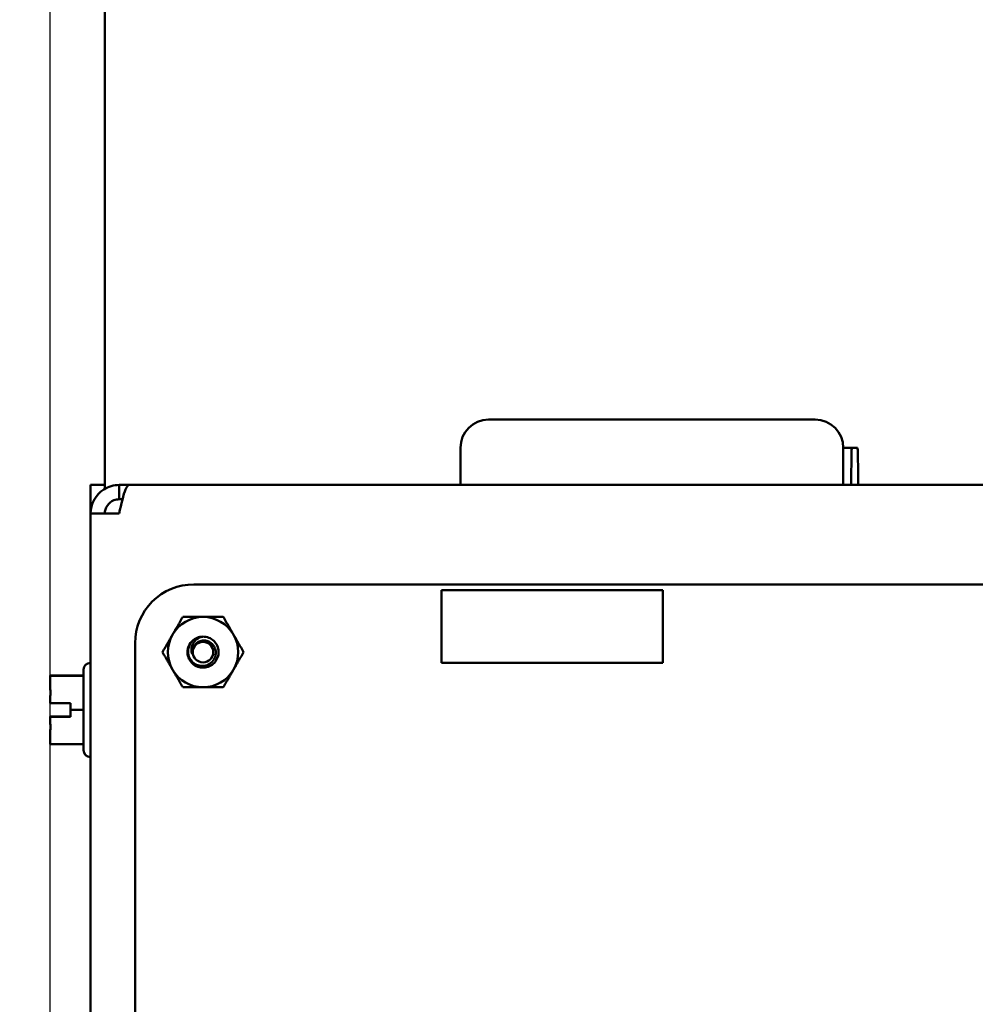
# Model space of a CAD drawing. Units: inches. Extents: x 2 to 108, y 1 to 84.
# Drawn here: x 24 to 28, y 46 to 51 of the extents above; entities that cross this region are included whole.
import ezdxf

# ---------------------------------------------------------------- set-up
doc = ezdxf.new("R2010")
doc.units = ezdxf.units.IN
doc.header["$LTSCALE"] = 5
doc.header["$MEASUREMENT"] = 0
doc.layers.add('Dimension (ANSI)', color=7, linetype='Continuous', lineweight=25)
doc.layers.add('Visible (ANSI)', color=7, linetype='Continuous', lineweight=50)
doc.styles.add('Note Text (ANSI)', font='tahoma.ttf')
doc.dimstyles.new('Default (ANSI)', dxfattribs={"dimscale": 5, "dimtxt": 0.12, "dimasz": 0.098425, "dimexe": 0.125, "dimexo": 0.0625, "dimgap": 0.031496, "dimtad": 0, "dimtih": 1, "dimtoh": 1, "dimrnd": 1e-08, "dimzin": 0, "dimdsep": 46, "dimtxsty": 'Note Text (ANSI)', "dimcen": 0.09, "dimdle": 0.393701, "dimclrd": 256, "dimclre": 256, "dimclrt": 256, "dimadec": 0, "dimazin": 1, "dimtfac": 1, "dimtofl": 0, "dimtmove": 0, "dimatfit": 3, "dimfxl": 1, "dimtolj": 1, "dimtzin": 4, "dimlwd": -1, "dimlwe": -1, "dimarcsym": 0})

# ---------------------------------------------------------------- blocks, each defined once
blk = doc.blocks.new('*D12')
at = {"layer": 'Defpoints', "color": 0, "transparency": 16777216}
for p in [(22.5908, 55.6497), (24.5593, 55.6497), (24.5593, 38.6497)]:
    blk.add_point(p, dxfattribs=at)
at = {"layer": 'Dimension (ANSI)', "transparency": 16777216}
for p, q in [((24.2468, 55.6497), (21.9658, 55.6497)), ((22.5908, 55.1576), (22.5908, 47.6195)), ((22.5908, 39.1419), (22.5908, 46.68)), ((24.2468, 38.6497), (21.9658, 38.6497))]:
    blk.add_line(p, q, dxfattribs=at)
for points in [[(22.5088, 55.1576), (22.6728, 55.1576), (22.5908, 55.6497)], [(22.5088, 39.1419), (22.6728, 39.1419), (22.5908, 38.6497)]]:
    blk.add_solid(points, dxfattribs=at)
at = {"layer": 'Dimension (ANSI)', "transparency": 16777216, "insert": (21.6272, 47.462), "char_height": 0.6, "attachment_point": 1, "style": 'Note Text (ANSI)'}
blk.add_mtext('\\A1;17.00', dxfattribs=at)
blk = doc.blocks.new('*D13')
at = {"layer": 'Defpoints', "color": 0, "transparency": 16777216}
for p in [(26.5153, 56.5247), (21.1062, 37.7747), (26.5133, 37.7747)]:
    blk.add_point(p, dxfattribs=at)
at = {"layer": 'Dimension (ANSI)', "transparency": 16777216}
for p, q in [((26.2028, 56.5247), (20.4812, 56.5247)), ((21.1062, 56.0326), (21.1062, 50.1818)), ((21.1062, 38.2669), (21.1062, 49.2395)), ((26.2008, 37.7747), (20.4812, 37.7747))]:
    blk.add_line(p, q, dxfattribs=at)
for points in [[(21.0242, 56.0326), (21.1882, 56.0326), (21.1062, 56.5247)], [(21.0242, 38.2669), (21.1882, 38.2669), (21.1062, 37.7747)]]:
    blk.add_solid(points, dxfattribs=at)
at = {"layer": 'Dimension (ANSI)', "transparency": 16777216, "insert": (20.1474, 50.0243), "char_height": 0.6, "attachment_point": 1, "style": 'Note Text (ANSI)'}
blk.add_mtext('\\A1;18.75', dxfattribs=at)
blk = doc.blocks.new('*D14')
at = {"layer": 'Defpoints', "color": 0, "transparency": 16777216}
for p in [(24.5593, 57.0247), (19.9032, 37.2747), (27.5483, 37.2747)]:
    blk.add_point(p, dxfattribs=at)
at = {"layer": 'Dimension (ANSI)', "transparency": 16777216}
for p, q in [((24.2468, 57.0247), (19.2782, 57.0247)), ((19.9032, 56.5326), (19.9032, 47.6195)), ((19.9032, 37.7669), (19.9032, 46.68)), ((27.2358, 37.2747), (19.2782, 37.2747))]:
    blk.add_line(p, q, dxfattribs=at)
for points in [[(19.8211, 56.5326), (19.9852, 56.5326), (19.9032, 57.0247)], [(19.8211, 37.7669), (19.9852, 37.7669), (19.9032, 37.2747)]]:
    blk.add_solid(points, dxfattribs=at)
at = {"layer": 'Dimension (ANSI)', "transparency": 16777216, "insert": (18.9443, 47.462), "char_height": 0.6, "attachment_point": 1, "style": 'Note Text (ANSI)'}
blk.add_mtext('\\A1;19.75', dxfattribs=at)
blk = doc.blocks.new('*D19')
at = {"layer": 'Defpoints', "color": 0, "transparency": 16777216}
for p in [(41.3433, 61.073), (41.3433, 55.4337), (24.1008, 44.4296)]:
    blk.add_point(p, dxfattribs=at)
at = {"layer": 'Dimension (ANSI)', "transparency": 16777216}
for p, q in [((24.1008, 44.7421), (24.1008, 61.698)), ((41.3433, 55.7462), (41.3433, 61.698)), ((24.593, 61.073), (31.5945, 61.073)), ((40.8512, 61.073), (33.8497, 61.073))]:
    blk.add_line(p, q, dxfattribs=at)
for points in [[(24.593, 61.155), (24.593, 60.991), (24.1008, 61.073)], [(40.8512, 61.155), (40.8512, 60.991), (41.3433, 61.073)]]:
    blk.add_solid(points, dxfattribs=at)
at = {"layer": 'Dimension (ANSI)', "transparency": 16777216, "insert": (31.752, 61.3793), "char_height": 0.6, "attachment_point": 1, "style": 'Note Text (ANSI)'}
blk.add_mtext('\\A1;17.24', dxfattribs=at)

msp = doc.modelspace()

# ---------------------------------------------------------------- linework, layer by layer
at = {"layer": 'Visible (ANSI)'}
for p, q in [((24.3433, 48.6497), (24.3433, 55.4337)), ((27.4885, 48.9404), (26.0488, 48.9404)), ((27.5004, 48.9404), (27.4885, 48.9404)), ((25.9238, 48.6497), (25.9238, 48.8154)), ((27.6254, 48.6497), (27.6254, 48.8154)), ((27.6635, 48.8144), (27.6254, 48.8144)), ((27.6635, 48.8144), (27.6886, 48.8144)), ((27.661, 48.6894), (27.661, 48.6497)), ((27.6911, 48.6497), (27.6911, 48.6894)), ((24.2798, 48.6497), (24.3433, 48.6497)), ((24.2798, 48.5227), (24.2798, 48.6497)), ((24.3433, 48.6497), (24.3433, 48.6327)), ((24.4068, 48.6497), (24.4517, 48.6497)), ((24.4068, 48.6497), (24.4068, 48.5862)), ((24.4517, 48.6497), (32.0298, 48.6497)), ((24.4068, 48.5862), (24.4218, 48.5862)), ((24.2798, 48.5227), (24.4068, 48.5227)), ((24.2798, 40.2767), (24.2798, 48.5227)), ((24.7388, 48.2077), (31.6218, 48.2078)), ((26.824, 48.1821), (25.8397, 48.1821)), ((25.8397, 48.1821), (25.8397, 47.8593)), ((26.824, 47.8593), (26.824, 48.1821)), ((24.4778, 40.8387), (24.4778, 47.9467)), ((24.2788, 47.8592), (24.2798, 47.8592)), ((25.8397, 47.8593), (26.824, 47.8593)), ((24.2488, 47.8022), (24.1008, 47.8022)), ((24.1008, 47.8022), (24.1008, 47.8021)), ((24.1008, 47.8021), (24.1008, 47.8021)), ((24.1008, 47.8021), (24.1008, 47.802)), ((24.1008, 47.802), (24.1008, 47.7533)), ((24.2488, 47.802), (24.1008, 47.802)), ((24.2488, 47.4702), (24.2488, 47.8292)), ((24.1008, 47.6983), (24.1008, 47.6796)), ((24.1008, 47.6796), (24.1908, 47.6796)), ((24.1908, 47.6796), (24.1908, 47.6495)), ((24.1908, 47.6495), (24.1908, 47.6196)), ((24.2488, 47.6495), (24.1908, 47.6495)), ((24.1008, 47.6199), (24.1008, 47.6199)), ((24.1008, 47.6199), (24.1908, 47.6199)), ((24.1008, 47.6199), (24.1008, 47.6196)), ((24.1908, 47.6196), (24.1008, 47.6196)), ((24.1008, 47.6196), (24.1008, 47.6196)), ((24.1008, 47.6196), (24.1008, 47.6009)), ((24.1108, 47.6199), (24.1308, 47.6199)), ((24.1308, 47.6196), (24.1108, 47.6196)), ((24.1308, 47.6199), (24.1308, 47.6196)), ((24.1008, 47.546), (24.1008, 47.4973)), ((24.2488, 47.4973), (24.1008, 47.4973)), ((24.2788, 47.4402), (24.2798, 47.4402))]:
    msp.add_line(p, q, dxfattribs=at)
msp.add_circle((24.7798, 47.9067), 0.0456, dxfattribs=at)
for centre, radius, start, end in [((26.0488, 48.8154), 0.125, 90, 180), ((27.5004, 48.8154), 0.125, 0, 90), ((24.7388, 47.9467), 0.261, 89.9889, 180.0025), ((24.7798, 47.9067), 0.1562, 90, 150), ((24.7798, 47.9067), 0.1562, 30, 90), ((24.7798, 47.9067), 0.1562, 150, 210), ((24.7798, 47.9067), 0.069, 90, 135), ((24.7798, 47.9067), 0.1562, 330, 30), ((24.7798, 47.9067), 0.069, 135, 166.838), ((24.7798, 47.9067), 0.0487, 144.0525, 189.0525), ((24.2788, 47.8292), 0.03, 90, 180), ((24.7798, 47.9067), 0.1562, 210, 270), ((24.7798, 47.9067), 0.1562, 270, 330), ((24.2788, 47.4702), 0.03, 180, 270)]:
    msp.add_arc(centre, radius, start, end, dxfattribs=at)
for centre, start_param, end_param in [((27.6635, 48.6894), 0, 1.570796), ((27.6886, 48.6894), 4.712389, 6.283185)]:
    msp.add_ellipse(centre, major_axis=(0, 0.125), ratio=0.020526, start_param=start_param, end_param=end_param, dxfattribs=at)
for points, knots in [([(24.2798, 48.5227), (24.2798, 48.5654), (24.303, 48.6074), (24.3391, 48.6301), (24.3592, 48.6429), (24.383, 48.6497), (24.4068, 48.6497)], [0, 0, 0, 0, 1.00787, 1.00787, 1.00787, 1.570796, 1.570796, 1.570796, 1.570796]), ([(24.4068, 48.5227), (24.4164, 48.5654), (24.426, 48.6074), (24.4356, 48.6301), (24.441, 48.6429), (24.4464, 48.6497), (24.4517, 48.6497)], [0, 0, 0, 0, 1.00787, 1.00787, 1.00787, 1.570796, 1.570796, 1.570796, 1.570796]), ([(24.3433, 48.5227), (24.3433, 48.5481), (24.3601, 48.5727), (24.3837, 48.5819), (24.3911, 48.5848), (24.399, 48.5862), (24.4068, 48.5862)], [0, 0, 0, 0, 1.198566, 1.198566, 1.198566, 1.570796, 1.570796, 1.570796, 1.570796]), ([(24.7798, 47.9757), (24.7885, 47.9757), (24.7972, 47.9741), (24.8134, 47.9677), (24.8208, 47.9629), (24.8336, 47.9508), (24.8389, 47.9436), (24.8464, 47.9271), (24.8485, 47.9181), (24.8491, 47.9), (24.8476, 47.8912), (24.8414, 47.8742), (24.8365, 47.8663), (24.8241, 47.8531), (24.8169, 47.8478), (24.8005, 47.8403), (24.7914, 47.8381), (24.7733, 47.8375), (24.7645, 47.8389), (24.7475, 47.8451), (24.7396, 47.8499), (24.7264, 47.8622), (24.7211, 47.8695), (24.7134, 47.8858), (24.7112, 47.8949), (24.7106, 47.9103), (24.7112, 47.9164), (24.7126, 47.9225)], [-5.3884797, -5.3884797, -5.3884797, -5.3884797, -5.32099, -5.32099, -5.2533467, -5.2533467, -5.184714, -5.184714, -5.1134424, -5.1134424, -5.044872, -5.044872, -4.9736691, -4.9736691, -4.9051599, -4.9051599, -4.8340249, -4.8340249, -4.7655757, -4.7655757, -4.6945081, -4.6945081, -4.6261176, -4.6261176, -4.5551166, -4.5551166, -4.5073798, -4.5073798, -4.5073798, -4.5073798]), ([(24.7317, 47.8991), (24.7294, 47.9046), (24.7285, 47.9099), (24.7278, 47.9196), (24.7282, 47.925), (24.7308, 47.9367), (24.7335, 47.9429), (24.7397, 47.9522), (24.7443, 47.9582), (24.7558, 47.9668), (24.7601, 47.9693), (24.7712, 47.9742), (24.7769, 47.9753), (24.7798, 47.9757)], [-0.1815246, -0.1815246, -0.1815246, -0.1815246, -0.1515454, -0.1515454, -0.1149385, -0.1149385, -0.0693399, -0.0693399, -0.0389475, -0.0389475, -0.0231751, -0.0231751, 0, 0, 0, 0]), ([(24.731, 47.9555), (24.7286, 47.9529), (24.7264, 47.9501), (24.7226, 47.9443), (24.7209, 47.9413), (24.7167, 47.9322), (24.7148, 47.9258), (24.713, 47.9128), (24.7126, 47.9036), (24.7176, 47.8848), (24.7213, 47.8771), (24.73, 47.8656), (24.736, 47.859), (24.7523, 47.8495), (24.7601, 47.8468), (24.7737, 47.8449), (24.7823, 47.8445), (24.7999, 47.8491), (24.807, 47.8526), (24.8174, 47.8605), (24.8236, 47.866), (24.8324, 47.881), (24.8349, 47.888), (24.8366, 47.9002), (24.8372, 47.9082), (24.833, 47.9244), (24.83, 47.9308), (24.823, 47.9403), (24.8181, 47.9461), (24.8044, 47.9544), (24.798, 47.9567), (24.7869, 47.9585), (24.7796, 47.9592), (24.7648, 47.9556), (24.759, 47.953), (24.75, 47.9467), (24.7448, 47.9422), (24.7404, 47.9353)], [-40.221071, -40.221071, -40.221071, -40.221071, -36.425911, -36.425911, -32.775969, -32.775969, -25.605606, -25.605606, -18.738266, -18.738266, -13.43749, -13.43749, -9.669483, -9.669483, -6.791588, -6.791588, -4.801706, -4.801706, -3.298344, -3.298344, -2.288642, -2.288642, -1.54879, -1.54879, -1.050449, -1.050449, -0.688959, -0.688959, -0.445662, -0.445662, -0.270028, -0.270028, -0.149564, -0.149564, -0.062325, -0.062325, 0, 0, 0, 0]), ([(24.1008, 47.8021), (24.1008, 47.8021), (24.1009, 47.8021), (24.1011, 47.8021), (24.1014, 47.8021), (24.1014, 47.8021), (24.1014, 47.8021), (24.1011, 47.8021), (24.1009, 47.8021), (24.1008, 47.8021), (24.1008, 47.8021)], [0.5840084, 0.5840084, 0.5840084, 0.5840084, 0.6066591, 0.6066591, 0.6595764, 0.6595764, 0.6595764, 0.7124936, 0.7124936, 0.7351443, 0.7351443, 0.7351443, 0.7351443]), ([(24.1008, 47.6983), (24.1008, 47.7008), (24.1009, 47.7039), (24.1011, 47.7125), (24.1014, 47.7197), (24.1014, 47.7258), (24.1014, 47.7318), (24.1011, 47.739), (24.1009, 47.7476), (24.1008, 47.7507), (24.1008, 47.7533)], [0.5840084, 0.5840084, 0.5840084, 0.5840084, 0.6066591, 0.6066591, 0.6595764, 0.6595764, 0.6595764, 0.7124936, 0.7124936, 0.7351443, 0.7351443, 0.7351443, 0.7351443]), ([(24.1014, 47.7259), (24.1014, 47.7199), (24.1011, 47.7128), (24.1009, 47.7043), (24.1008, 47.7012), (24.1008, 47.6986)], [0.66003876, 0.66003876, 0.66003876, 0.66003876, 0.71249359, 0.71249359, 0.73514432, 0.73514432, 0.73514432, 0.73514432]), ([(24.1108, 47.6199), (24.1096, 47.6199), (24.1082, 47.6199), (24.1059, 47.6199), (24.1047, 47.6199), (24.1029, 47.6199), (24.1021, 47.6199), (24.1011, 47.6199), (24.1008, 47.6199), (24.1008, 47.6199)], [0.07595608, 0.07595608, 0.07595608, 0.07595608, 0.0852977, 0.0852977, 0.09474337, 0.09474337, 0.10430681, 0.10430681, 0.11395453, 0.11395453, 0.11395453, 0.11395453]), ([(24.1008, 47.6196), (24.1008, 47.6196), (24.1011, 47.6196), (24.1021, 47.6196), (24.1029, 47.6196), (24.1047, 47.6196), (24.1059, 47.6196), (24.1082, 47.6196), (24.1096, 47.6196), (24.1108, 47.6196)], [0.03795763, 0.03795763, 0.03795763, 0.03795763, 0.04760535, 0.04760535, 0.05716879, 0.05716879, 0.06661446, 0.06661446, 0.07595608, 0.07595608, 0.07595608, 0.07595608]), ([(24.1008, 47.546), (24.1008, 47.5485), (24.1009, 47.5516), (24.1011, 47.5602), (24.1014, 47.5674), (24.1014, 47.5734), (24.1014, 47.5794), (24.1011, 47.5866), (24.1009, 47.5952), (24.1008, 47.5983), (24.1008, 47.6009)], [0.5840084, 0.5840084, 0.5840084, 0.5840084, 0.6066591, 0.6066591, 0.6595764, 0.6595764, 0.6595764, 0.7124936, 0.7124936, 0.7351443, 0.7351443, 0.7351443, 0.7351443]), ([(24.1014, 47.5736), (24.1014, 47.5676), (24.1011, 47.5604), (24.1009, 47.5519), (24.1008, 47.5488), (24.1008, 47.5462)], [0.66003876, 0.66003876, 0.66003876, 0.66003876, 0.71249359, 0.71249359, 0.73514432, 0.73514432, 0.73514432, 0.73514432])]:
    msp.add_open_spline(points, degree=3, knots=knots, dxfattribs=at)
for points, weights in [([(24.6445, 47.9849), (24.6654, 48.0211), (24.6896, 48.063)], [1.91103144839, 1.91103144839, 1.77382556355]), ([(24.6896, 48.063), (24.738, 48.063), (24.7798, 48.063)], [1.77382556355, 1.91103144839, 1.91103144839]), ([(24.7798, 48.063), (24.8217, 48.063), (24.87, 48.063)], [1.91103144839, 1.91103144839, 1.77382556355]), ([(24.87, 48.063), (24.8942, 48.0211), (24.9151, 47.9849)], [1.77382556355, 1.91103144839, 1.91103144839]), ([(24.5994, 47.9067), (24.6236, 47.9486), (24.6445, 47.9849)], [1.77382556355, 1.91103144839, 1.91103144839]), ([(24.9151, 47.9849), (24.9361, 47.9486), (24.9603, 47.9067)], [1.91103144839, 1.91103144839, 1.77382556355]), ([(24.6445, 47.8286), (24.6236, 47.8649), (24.5994, 47.9067)], [1.91103144839, 1.91103144839, 1.77382556355]), ([(24.9603, 47.9067), (24.9361, 47.8649), (24.9151, 47.8286)], [1.77382556355, 1.91103144839, 1.91103144839]), ([(24.6896, 47.7505), (24.6654, 47.7924), (24.6445, 47.8286)], [1.77382556355, 1.91103144839, 1.91103144839]), ([(24.9151, 47.8286), (24.8942, 47.7924), (24.87, 47.7505)], [1.91103144839, 1.91103144839, 1.77382556355]), ([(24.7798, 47.7505), (24.738, 47.7505), (24.6896, 47.7505)], [1.91103144839, 1.91103144839, 1.77382556355]), ([(24.87, 47.7505), (24.8217, 47.7505), (24.7798, 47.7505)], [1.77382556355, 1.91103144839, 1.91103144839])]:
    msp.add_rational_spline(points, weights, degree=2, dxfattribs=at)

# ---------------------------------------------------------------- dimensions: what is measured, and where the dimension line sits
at = {"layer": 'Dimension (ANSI)'}
for base, p1, p2, angle, override, picture, middle in [((41.3433, 61.073), (24.1008, 44.4296), (41.3433, 55.4337), 180, {"dimgap": 0.031496, "dimtih": 0, "dimtoh": 0, "dimdec": 2, "dimtol": 0, "dimlim": 0, "dimtp": 0, "dimtm": 0, "dimtdec": 2, "dimatfit": 1}, '*D19', (32.7221, 61.073)), ((19.9032, 37.2747), (24.5593, 57.0247), (27.5483, 37.2747), 270, {"dimgap": 0.031496, "dimdec": 2, "dimtol": 0, "dimlim": 0, "dimtp": 0, "dimtm": 0, "dimtdec": 2, "dimatfit": 1}, '*D14', (19.9032, 47.1497)), ((21.1062, 37.7747), (26.5153, 56.5247), (26.5133, 37.7747), 90, {"dimgap": 0.031496, "dimdec": 2, "dimtol": 0, "dimlim": 0, "dimtp": 0, "dimtm": 0, "dimtdec": 2, "dimatfit": 1}, '*D13', (21.1062, 49.7106)), ((22.5908, 55.6497), (24.5593, 38.6497), (24.5593, 55.6497), 90, {"dimgap": 0.031496, "dimdec": 2, "dimtol": 0, "dimlim": 0, "dimtp": 0, "dimtm": 0, "dimtdec": 2, "dimatfit": 1}, '*D12', (22.5908, 47.1497))]:
    dim = msp.add_linear_dim(base=base, p1=p1, p2=p2, angle=angle, dimstyle='Default (ANSI)', override=override, dxfattribs=at)
    dim.commit()
    dim.dimension.update_dxf_attribs({"geometry": picture, "text_midpoint": middle, "dimtype": 160})

doc.saveas('drawing.dxf')
